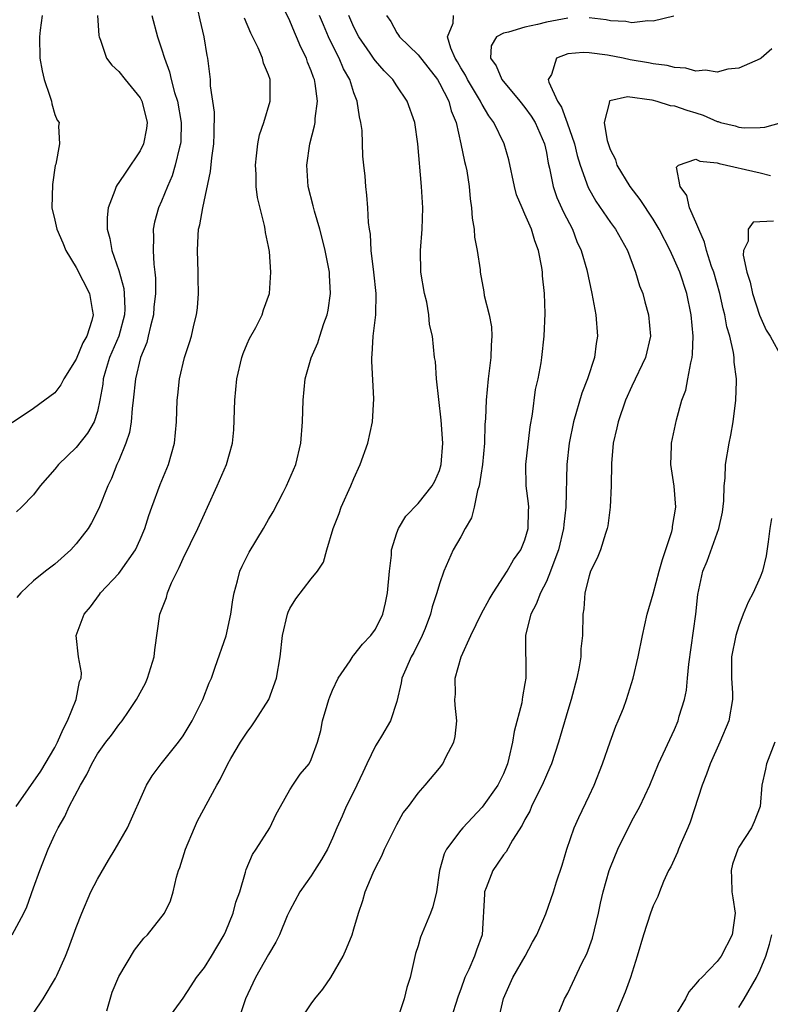
# Model space of a CAD drawing. Units: inches. Extents: x 2592000 to 2595000, y 1524000 to 1527000.
# Drawn here: x 2592572 to 2592642, y 1524596 to 1524689 of the extents above; entities that cross this region are included whole.
import ezdxf

# ---------------------------------------------------------------- set-up
doc = ezdxf.new("R2010")
doc.units = ezdxf.units.IN
doc.header["$MEASUREMENT"] = 0
doc.layers.add('LD25921524_2ft', color=122, linetype='Continuous')

msp = doc.modelspace()

# ---------------------------------------------------------------- linework, layer by layer
at = {"layer": 'LD25921524_2ft'}
for points, elevation in [([(2592573.816, 1524689), (2592573.627, 1524687.627), (2592573.571, 1524687), (2592573.609, 1524685), (2592573.832, 1524683.832), (2592574.021, 1524683), (2592574.554, 1524681.446), (2592574.679, 1524681), (2592574.723, 1524680.723), (2592575, 1524679.738), (2592575.223, 1524679.223), (2592575.407, 1524679), (2592575.364, 1524678.636), (2592575.436, 1524677), (2592575.095, 1524675.095), (2592575.04, 1524674.96), (2592574.796, 1524673.204), (2592574.73, 1524671), (2592575, 1524669.86), (2592575.18, 1524669), (2592575.745, 1524667.745), (2592576.051, 1524667), (2592577, 1524665.416), (2592578.238, 1524663), (2592578.491, 1524661.509), (2592578.598, 1524661), (2592578.467, 1524660.467), (2592577.991, 1524659), (2592577.636, 1524658.364), (2592577, 1524656.859), (2592575.845, 1524655), (2592575.567, 1524654.433), (2592575, 1524653.696), (2592574.069, 1524653), (2592573, 1524652.239), (2592571, 1524650.884)], 7980), ([(2592571.382, 1524615), (2592573.692, 1524618.308), (2592575, 1524620.519), (2592575.258, 1524621), (2592575.771, 1524622.228), (2592576.184, 1524623), (2592577.016, 1524625), (2592577.313, 1524626.687), (2592577.456, 1524627), (2592577.493, 1524627.494), (2592577.231, 1524629), (2592577.005, 1524631), (2592577.739, 1524633), (2592578.33, 1524633.67), (2592579.174, 1524634.826), (2592579.282, 1524635), (2592581, 1524636.802), (2592581.154, 1524637), (2592582.549, 1524639), (2592583, 1524639.972), (2592583.415, 1524641), (2592583.794, 1524642.206), (2592584.069, 1524643), (2592584.873, 1524645.126), (2592585.652, 1524647), (2592586.22, 1524649), (2592586.406, 1524651), (2592586.447, 1524653), (2592586.512, 1524653.488), (2592586.657, 1524655), (2592587.144, 1524657), (2592587.603, 1524658.397), (2592587.784, 1524659), (2592588.021, 1524660.021), (2592588.268, 1524661), (2592588.349, 1524661.651), (2592588.451, 1524663), (2592588.418, 1524664.418), (2592588.421, 1524665), (2592588.348, 1524667), (2592588.419, 1524668.419), (2592588.463, 1524669), (2592588.587, 1524669.413), (2592588.845, 1524671), (2592589.582, 1524674.418), (2592589.686, 1524675.686), (2592589.873, 1524677), (2592589.931, 1524677.931), (2592589.959, 1524679.959), (2592589.586, 1524682.414), (2592589.569, 1524683), (2592589.338, 1524685), (2592589.27, 1524685.27), (2592588.996, 1524687), (2592588.592, 1524688.592), (2592588.396, 1524689.604)], 7974), ([(2592579.006, 1524689), (2592579.132, 1524687.132), (2592579.161, 1524687), (2592579.293, 1524686.707), (2592579.852, 1524685), (2592580.347, 1524684.347), (2592581, 1524683.755), (2592581.586, 1524683), (2592583, 1524681.292), (2592583.141, 1524681), (2592583.521, 1524679.521), (2592583.641, 1524679), (2592583.576, 1524678.424), (2592583.319, 1524677), (2592583, 1524676.352), (2592581.643, 1524674.357), (2592581, 1524673.378), (2592580.828, 1524673.172), (2592580.74, 1524673), (2592580.621, 1524672.621), (2592580.006, 1524671), (2592579.91, 1524670.09), (2592579.896, 1524669), (2592580.152, 1524668.152), (2592580.339, 1524667), (2592581, 1524665.136), (2592581.47, 1524663.47), (2592581.509, 1524663), (2592581.549, 1524661.549), (2592581.517, 1524661), (2592580.989, 1524659), (2592580.135, 1524657), (2592579.746, 1524655.746), (2592579.532, 1524655), (2592579.483, 1524654.517), (2592579.233, 1524653), (2592579, 1524651.94), (2592578.69, 1524651), (2592578.066, 1524649.934), (2592577, 1524648.57), (2592575.348, 1524647), (2592575, 1524646.558), (2592573.633, 1524645), (2592573, 1524644.151), (2592571.872, 1524643), (2592571.425, 1524642.575)], 7978), ([(2592584.091, 1524689), (2592584.613, 1524687), (2592585, 1524685.897), (2592585.259, 1524685), (2592585.746, 1524683.746), (2592585.89, 1524683), (2592586.215, 1524681.785), (2592586.479, 1524681), (2592586.844, 1524679), (2592586.795, 1524677.205), (2592586.775, 1524677), (2592586.673, 1524676.673), (2592586.282, 1524675), (2592585.985, 1524674.015), (2592585.54, 1524673), (2592585, 1524671.643), (2592584.705, 1524671), (2592584.322, 1524669.678), (2592584.2, 1524669), (2592584.238, 1524668.238), (2592584.195, 1524667), (2592584.264, 1524665.736), (2592584.372, 1524665), (2592584.429, 1524664.429), (2592584.419, 1524663), (2592584.28, 1524661.72), (2592584.23, 1524661), (2592583.951, 1524659.951), (2592583.75, 1524659), (2592583.601, 1524658.399), (2592583.029, 1524657), (2592582.542, 1524655), (2592582.342, 1524653), (2592582.244, 1524652.244), (2592582.153, 1524651), (2592582.005, 1524649.995), (2592581.665, 1524649), (2592581, 1524647.378), (2592580.821, 1524647), (2592580.315, 1524645.685), (2592579.954, 1524645), (2592579.13, 1524642.87), (2592578.453, 1524641.547), (2592578.136, 1524641), (2592577, 1524639.556), (2592576.505, 1524639), (2592575, 1524637.662), (2592574.12, 1524637), (2592573, 1524636.105), (2592571.826, 1524635), (2592571.461, 1524634.539)], 7976), ([(2592573, 1524595.648), (2592573.909, 1524597), (2592575.08, 1524598.92), (2592575.187, 1524599.187), (2592576.011, 1524601), (2592576.293, 1524601.707), (2592577, 1524603.673), (2592577.519, 1524605), (2592578.388, 1524607), (2592579, 1524608.195), (2592580.032, 1524609.968), (2592580.659, 1524611), (2592581.795, 1524613), (2592583.579, 1524617), (2592584.128, 1524617.872), (2592584.949, 1524619), (2592586.567, 1524621), (2592587, 1524621.61), (2592587.856, 1524623), (2592588.859, 1524625), (2592589.447, 1524626.553), (2592589.653, 1524627), (2592590.024, 1524628.024), (2592591.035, 1524630.965), (2592591.48, 1524633), (2592591.659, 1524634.341), (2592591.79, 1524635), (2592592.101, 1524636.101), (2592592.312, 1524637), (2592592.531, 1524637.469), (2592593.199, 1524638.801), (2592594.529, 1524641), (2592595, 1524641.858), (2592595.425, 1524642.575), (2592596.371, 1524644.371), (2592596.699, 1524645), (2592597.55, 1524647), (2592598.027, 1524649), (2592598.18, 1524651), (2592598.231, 1524653), (2592598.419, 1524655), (2592598.986, 1524656.986), (2592599.627, 1524658.373), (2592599.795, 1524659), (2592600.17, 1524660.17), (2592600.489, 1524661), (2592600.577, 1524661.423), (2592600.805, 1524663), (2592600.702, 1524664.702), (2592600.696, 1524665), (2592600.317, 1524667), (2592600.059, 1524668.059), (2592599.808, 1524669), (2592599.307, 1524670.693), (2592599.195, 1524671.195), (2592598.728, 1524673), (2592598.584, 1524675), (2592598.875, 1524677), (2592599.316, 1524678.684), (2592599.353, 1524679), (2592599.36, 1524679.36), (2592599.574, 1524681), (2592599.373, 1524682.627), (2592599.294, 1524683), (2592599.202, 1524683.202), (2592599, 1524683.811), (2592598.652, 1524684.652), (2592598.544, 1524685), (2592598.026, 1524686.026), (2592597.634, 1524687), (2592597.429, 1524687.429), (2592597, 1524688.514), (2592596.539, 1524689.461)], 7970), ([(2592579.876, 1524595.876), (2592580.379, 1524597.621), (2592581, 1524599.085), (2592582.458, 1524601.541), (2592583.332, 1524602.668), (2592583.68, 1524603), (2592585.26, 1524605), (2592585.838, 1524606.162), (2592586.095, 1524607), (2592586.385, 1524608.385), (2592586.588, 1524609), (2592586.715, 1524609.285), (2592587.223, 1524611), (2592588.067, 1524613), (2592588.36, 1524613.641), (2592590.178, 1524617), (2592590.492, 1524617.508), (2592591.197, 1524619), (2592591.476, 1524619.476), (2592592.371, 1524621), (2592593, 1524621.95), (2592593.455, 1524622.545), (2592593.768, 1524623), (2592595.024, 1524625), (2592595.751, 1524627), (2592596.091, 1524629), (2592596.318, 1524631), (2592596.78, 1524633), (2592596.834, 1524633.166), (2592597, 1524633.513), (2592597.565, 1524634.435), (2592599, 1524636.292), (2592599.574, 1524637), (2592600.146, 1524637.854), (2592600.456, 1524639), (2592601.037, 1524641), (2592601.605, 1524642.395), (2592601.809, 1524643), (2592602.721, 1524645), (2592603, 1524645.696), (2592603.594, 1524647), (2592604.302, 1524649), (2592604.732, 1524651), (2592604.857, 1524653.143), (2592604.667, 1524656.667), (2592604.676, 1524657), (2592604.717, 1524657.283), (2592604.797, 1524659), (2592605.036, 1524661), (2592605.075, 1524663), (2592604.851, 1524665), (2592604.605, 1524667), (2592604.538, 1524668.538), (2592604.449, 1524669), (2592604.355, 1524669.645), (2592604.301, 1524671), (2592604.208, 1524672.208), (2592604.111, 1524673), (2592604.037, 1524673.963), (2592603.934, 1524675), (2592603.831, 1524675.831), (2592603.759, 1524678.241), (2592603.651, 1524679), (2592603.511, 1524679.511), (2592603.312, 1524681), (2592603, 1524681.761), (2592602.599, 1524683), (2592602.019, 1524684.019), (2592601.613, 1524685), (2592601, 1524686.221), (2592600.631, 1524687), (2592600.134, 1524688.134), (2592599.788, 1524689)], 7968), ([(2592585, 1524594.27), (2592587, 1524597.073), (2592587.776, 1524598.225), (2592588.271, 1524599), (2592589, 1524599.923), (2592589.657, 1524601), (2592590.18, 1524601.82), (2592590.845, 1524603), (2592591, 1524603.334), (2592591.697, 1524605), (2592591.955, 1524606.045), (2592592.307, 1524607), (2592592.851, 1524608.851), (2592592.904, 1524609.097), (2592593.494, 1524610.506), (2592593.833, 1524611), (2592595.126, 1524613), (2592595.733, 1524614.267), (2592596.112, 1524615), (2592597, 1524616.569), (2592597.271, 1524617), (2592597.973, 1524618.027), (2592598.8, 1524619), (2592599, 1524619.396), (2592599.582, 1524621), (2592599.883, 1524622.117), (2592600.05, 1524623), (2592600.48, 1524624.48), (2592600.65, 1524625), (2592600.742, 1524625.258), (2592601, 1524625.868), (2592601.521, 1524627), (2592602.633, 1524628.633), (2592602.914, 1524629.086), (2592603, 1524629.154), (2592603.806, 1524630.194), (2592604.566, 1524631), (2592605, 1524631.595), (2592605.693, 1524633), (2592605.953, 1524634.047), (2592606.142, 1524635), (2592606.311, 1524637), (2592606.509, 1524638.509), (2592606.522, 1524639), (2592607, 1524640.589), (2592607.158, 1524641), (2592607.839, 1524642.161), (2592609, 1524643.338), (2592610.304, 1524645), (2592610.552, 1524645.448), (2592611, 1524646.421), (2592611.172, 1524647), (2592611.311, 1524649), (2592611.155, 1524651.156), (2592610.93, 1524653.07), (2592610.73, 1524655), (2592610.621, 1524656.621), (2592610.549, 1524657), (2592610.338, 1524659), (2592610.078, 1524660.078), (2592610.003, 1524661), (2592609.805, 1524662.195), (2592609.594, 1524663), (2592609.259, 1524665), (2592609.217, 1524667), (2592609.388, 1524669), (2592609.43, 1524671), (2592609.306, 1524673), (2592608.985, 1524676.985), (2592608.688, 1524679), (2592607.982, 1524681), (2592607, 1524682.437), (2592606.647, 1524683), (2592605.828, 1524683.828), (2592605, 1524684.774), (2592604.903, 1524684.903), (2592604.517, 1524685.483), (2592603.451, 1524687), (2592603, 1524687.908), (2592602.533, 1524689)], 7966), ([(2592606.055, 1524689), (2592606.442, 1524688.442), (2592607, 1524687.385), (2592607.177, 1524687.177), (2592607.244, 1524687), (2592609, 1524685.338), (2592610.802, 1524683), (2592611, 1524682.678), (2592611.865, 1524681), (2592612.096, 1524680.095), (2592612.549, 1524679), (2592613.01, 1524677), (2592613.337, 1524675.337), (2592613.436, 1524675), (2592613.545, 1524674.455), (2592613.771, 1524673), (2592613.858, 1524671.858), (2592613.999, 1524671), (2592614.045, 1524670.045), (2592614.241, 1524669), (2592614.27, 1524668.27), (2592614.536, 1524667), (2592614.795, 1524665.205), (2592614.811, 1524665), (2592615.161, 1524663.161), (2592615.195, 1524662.805), (2592615.651, 1524661), (2592615.874, 1524659.874), (2592615.906, 1524659), (2592615.845, 1524658.155), (2592615.82, 1524657), (2592615.564, 1524655), (2592615.356, 1524653), (2592615.296, 1524651.296), (2592615.251, 1524650.75), (2592615.213, 1524649), (2592615.02, 1524646.98), (2592614.704, 1524645), (2592614.55, 1524644.55), (2592614.239, 1524643), (2592614.003, 1524641.997), (2592613.406, 1524641), (2592613, 1524640.238), (2592612.297, 1524639), (2592611.403, 1524637), (2592611, 1524635.841), (2592610.767, 1524635), (2592610.319, 1524633.682), (2592610.176, 1524633), (2592609.662, 1524631.662), (2592609.393, 1524631), (2592608.595, 1524629.405), (2592608.359, 1524629), (2592607.84, 1524627.84), (2592607.488, 1524627), (2592607.425, 1524626.575), (2592607, 1524624.81), (2592606.413, 1524623), (2592605.571, 1524621.571), (2592605.225, 1524621), (2592605, 1524620.662), (2592604.192, 1524619), (2592603.826, 1524618.174), (2592603, 1524616.394), (2592602.283, 1524615), (2592601.904, 1524614.096), (2592601.396, 1524613), (2592601, 1524612.046), (2592600.526, 1524611), (2592599.97, 1524610.03), (2592599.316, 1524609), (2592599, 1524608.512), (2592597.939, 1524607), (2592597, 1524605.276), (2592596.758, 1524604.758), (2592596.015, 1524603), (2592595.693, 1524602.307), (2592595, 1524601.145), (2592593.796, 1524599), (2592593.52, 1524598.48), (2592592.84, 1524597), (2592591.894, 1524594.106)], 7964), ([(2592597.963, 1524595), (2592599, 1524596.545), (2592599.332, 1524597), (2592600.092, 1524597.908), (2592600.831, 1524599), (2592601.99, 1524601), (2592602.303, 1524601.697), (2592602.82, 1524603), (2592603, 1524603.549), (2592603.416, 1524605), (2592603.816, 1524606.184), (2592604.059, 1524607), (2592604.781, 1524608.781), (2592605, 1524609.261), (2592605.617, 1524610.383), (2592605.849, 1524611), (2592607, 1524613.316), (2592607.602, 1524614.398), (2592608.094, 1524615), (2592609, 1524616.253), (2592609.664, 1524617), (2592611, 1524618.589), (2592611.314, 1524619), (2592611.602, 1524619.601), (2592612.329, 1524621), (2592612.456, 1524621.544), (2592612.624, 1524623), (2592612.46, 1524624.46), (2592612.448, 1524625), (2592612.493, 1524625.507), (2592612.464, 1524627), (2592613.034, 1524629), (2592613.943, 1524631), (2592614.946, 1524633.054), (2592615.642, 1524634.358), (2592616.03, 1524635), (2592617.338, 1524637), (2592617.934, 1524638.066), (2592618.6, 1524639), (2592619, 1524639.934), (2592619.315, 1524641), (2592619.341, 1524642.659), (2592619.364, 1524643), (2592619.336, 1524643.336), (2592619.117, 1524645), (2592619.074, 1524647), (2592619.472, 1524650.528), (2592619.695, 1524651.695), (2592619.983, 1524654.017), (2592620.221, 1524655), (2592620.502, 1524656.502), (2592620.58, 1524657), (2592620.809, 1524659), (2592620.881, 1524661.119), (2592620.815, 1524663), (2592620.648, 1524664.648), (2592620.632, 1524665), (2592620.567, 1524665.433), (2592620.272, 1524667), (2592619.929, 1524667.929), (2592619.607, 1524669), (2592619, 1524670.41), (2592618.726, 1524671), (2592618.221, 1524672.221), (2592618.021, 1524673), (2592617.489, 1524675.489), (2592617.066, 1524677), (2592616.1, 1524679), (2592615.622, 1524679.622), (2592615, 1524680.681), (2592614.886, 1524680.886), (2592614.844, 1524681), (2592613.627, 1524683), (2592613.425, 1524683.425), (2592613, 1524684.102), (2592612.678, 1524684.678), (2592612.476, 1524685), (2592612.061, 1524685.939), (2592611.763, 1524687), (2592612.271, 1524688.271), (2592612.306, 1524689)], 7962), ([(2592632.938, 1524688.938), (2592631, 1524688.458), (2592630.497, 1524688.497), (2592629, 1524688.328), (2592628.445, 1524688.445), (2592627, 1524688.514), (2592626.597, 1524688.597), (2592625, 1524688.77)], 7960), ([(2592571, 1524603), (2592572.094, 1524605), (2592572.384, 1524605.616), (2592573, 1524607.37), (2592573.599, 1524609), (2592574.386, 1524611), (2592575, 1524612.381), (2592575.303, 1524613), (2592575.938, 1524614.062), (2592576.345, 1524615), (2592577.394, 1524617), (2592578.006, 1524617.994), (2592578.48, 1524619), (2592579, 1524619.916), (2592579.784, 1524621), (2592580.32, 1524621.68), (2592581, 1524622.629), (2592581.298, 1524623), (2592581.891, 1524623.891), (2592582.658, 1524625), (2592583.48, 1524626.52), (2592583.691, 1524627), (2592584.301, 1524629), (2592584.35, 1524629.65), (2592584.846, 1524633), (2592585.443, 1524634.557), (2592585.555, 1524635), (2592585.935, 1524635.935), (2592586.637, 1524637.363), (2592587, 1524638.211), (2592588.382, 1524641), (2592589, 1524642.385), (2592589.302, 1524643), (2592590.212, 1524645), (2592591.073, 1524647), (2592591.63, 1524649), (2592591.766, 1524650.234), (2592591.854, 1524653), (2592592.026, 1524655), (2592592.507, 1524657), (2592592.63, 1524657.37), (2592593, 1524658.273), (2592593.225, 1524658.775), (2592593.81, 1524659.81), (2592594.411, 1524661), (2592594.537, 1524661.463), (2592595.093, 1524663), (2592595.224, 1524665), (2592595.084, 1524666.916), (2592595, 1524667.377), (2592594.708, 1524668.708), (2592594.686, 1524669), (2592594.635, 1524669.365), (2592593.961, 1524671.961), (2592593.857, 1524673), (2592593.832, 1524674.168), (2592593.77, 1524675), (2592593.884, 1524675.885), (2592593.998, 1524677), (2592594.164, 1524677.836), (2592594.55, 1524679), (2592595.151, 1524681), (2592595.144, 1524683), (2592595, 1524683.438), (2592594.544, 1524684.544), (2592594.442, 1524685), (2592594.037, 1524685.963), (2592593.352, 1524687.352), (2592592.742, 1524688.742)], 7972), ([(2592623, 1524688.749), (2592621, 1524688.386), (2592620.171, 1524688.171), (2592619, 1524687.909), (2592617.449, 1524687.449), (2592617, 1524687.363), (2592616.333, 1524687), (2592615.828, 1524686.172), (2592615.783, 1524685), (2592616.299, 1524684.299), (2592616.847, 1524683), (2592618.518, 1524681), (2592619, 1524680.394), (2592619.581, 1524679.581), (2592619.941, 1524679), (2592620.825, 1524677), (2592621, 1524676.176), (2592621.175, 1524675.175), (2592621.295, 1524674.705), (2592621.628, 1524673), (2592621.989, 1524671.989), (2592622.605, 1524670.605), (2592623.443, 1524669), (2592623.869, 1524667.869), (2592624.275, 1524667), (2592624.789, 1524665.211), (2592625.264, 1524663), (2592625.632, 1524661), (2592625.788, 1524659), (2592625.671, 1524658.329), (2592625.512, 1524657), (2592624.863, 1524655), (2592624.33, 1524653.67), (2592623.528, 1524651), (2592623.121, 1524649), (2592622.912, 1524647), (2592622.814, 1524643), (2592622.627, 1524641.373), (2592622.607, 1524641), (2592622.139, 1524639), (2592621.603, 1524637.602), (2592621.405, 1524637), (2592621, 1524636.059), (2592620.447, 1524635), (2592620.064, 1524633.936), (2592619.535, 1524633), (2592619.035, 1524631.035), (2592619.079, 1524627), (2592619, 1524626.494), (2592618.757, 1524625.243), (2592618.75, 1524625), (2592618.708, 1524624.708), (2592617.992, 1524622.008), (2592617.835, 1524621), (2592617.502, 1524619.502), (2592617.373, 1524619), (2592617, 1524618.066), (2592616.472, 1524617), (2592615, 1524614.928), (2592613.173, 1524613), (2592613, 1524612.787), (2592611.646, 1524611), (2592611.43, 1524610.569), (2592611.015, 1524609), (2592610.71, 1524607), (2592610.383, 1524605.617), (2592610.15, 1524605), (2592609.522, 1524603.522), (2592609.225, 1524602.775), (2592609, 1524601.964), (2592608.765, 1524601.235), (2592608.266, 1524599), (2592607.954, 1524598.046), (2592607.686, 1524597), (2592607.038, 1524595.038)], 7960), ([(2592642.101, 1524685.899), (2592641.098, 1524685), (2592641, 1524684.935), (2592639, 1524684.089), (2592637.975, 1524683.975), (2592637, 1524683.715), (2592635.886, 1524683.886), (2592635, 1524683.804), (2592634.063, 1524684.063), (2592633, 1524684.124), (2592632.313, 1524684.313), (2592631, 1524684.48), (2592630.572, 1524684.572), (2592628.855, 1524684.855), (2592628.194, 1524685), (2592626.713, 1524685.287), (2592625, 1524685.525), (2592624.461, 1524685.539), (2592623, 1524685.405), (2592621.955, 1524685), (2592621.49, 1524683.49), (2592621.182, 1524683), (2592621.229, 1524682.771), (2592622.055, 1524681), (2592622.425, 1524680.425), (2592622.96, 1524678.96), (2592623.635, 1524677), (2592623.897, 1524675.897), (2592624.169, 1524675), (2592624.91, 1524672.91), (2592625.639, 1524671.639), (2592627, 1524669.625), (2592627.464, 1524669), (2592628.589, 1524667), (2592629.345, 1524665), (2592629.715, 1524663.715), (2592630.015, 1524663), (2592630.206, 1524662.206), (2592630.57, 1524661), (2592630.748, 1524659), (2592630.287, 1524657), (2592629, 1524654.318), (2592628.42, 1524653), (2592627.71, 1524651), (2592627.592, 1524650.408), (2592627.258, 1524649), (2592627.084, 1524647.084), (2592627.068, 1524645), (2592626.987, 1524643), (2592626.759, 1524641.241), (2592626.703, 1524641), (2592626.534, 1524640.534), (2592626.068, 1524639), (2592625.756, 1524638.244), (2592625.148, 1524637), (2592625, 1524636.571), (2592624.618, 1524635), (2592624.513, 1524633.487), (2592624.408, 1524633), (2592624.383, 1524631), (2592624.239, 1524629.761), (2592624.22, 1524629), (2592624.061, 1524628.061), (2592623.84, 1524627), (2592623.31, 1524625), (2592623, 1524623.972), (2592622.144, 1524621), (2592621.488, 1524619), (2592621.343, 1524618.657), (2592621, 1524617.932), (2592620.625, 1524617), (2592620.216, 1524616.217), (2592619.625, 1524615), (2592619.447, 1524614.553), (2592619, 1524613.763), (2592618.749, 1524613.251), (2592617.836, 1524611.836), (2592617.236, 1524610.765), (2592617, 1524610.48), (2592616.394, 1524609.606), (2592615.996, 1524609), (2592615.384, 1524607.384), (2592615.222, 1524607), (2592615.2, 1524606.8), (2592614.99, 1524603), (2592614.458, 1524601.542), (2592614.281, 1524601), (2592613.736, 1524599.736), (2592613.381, 1524599), (2592613, 1524597.91), (2592612.752, 1524597.249), (2592612.031, 1524595)], 7958), ([(2592616.534, 1524595), (2592616.981, 1524597.019), (2592617.869, 1524599), (2592619.009, 1524601), (2592619.697, 1524602.303), (2592620.112, 1524603), (2592620.953, 1524604.953), (2592621.66, 1524607), (2592621.941, 1524607.941), (2592622.49, 1524609.509), (2592622.929, 1524611), (2592623.605, 1524613), (2592624.028, 1524613.972), (2592625, 1524615.978), (2592625.471, 1524617), (2592626.265, 1524619), (2592626.96, 1524621.039), (2592627.496, 1524622.504), (2592627.716, 1524623), (2592628.207, 1524624.207), (2592628.503, 1524625), (2592629.13, 1524627), (2592629.584, 1524629), (2592629.991, 1524631), (2592630.435, 1524633), (2592631, 1524634.89), (2592631.568, 1524637), (2592631.885, 1524638.115), (2592632.734, 1524640.734), (2592632.796, 1524641), (2592632.807, 1524641.193), (2592633.126, 1524643), (2592632.951, 1524644.951), (2592632.636, 1524647), (2592632.709, 1524648.709), (2592632.708, 1524649), (2592633.17, 1524651.17), (2592633.677, 1524653), (2592634.049, 1524653.951), (2592634.253, 1524655), (2592634.507, 1524656.507), (2592634.647, 1524657), (2592634.685, 1524657.315), (2592634.734, 1524659), (2592634.558, 1524661), (2592634.151, 1524663), (2592633.481, 1524665), (2592633, 1524666.116), (2592632.58, 1524667), (2592631.571, 1524669), (2592631, 1524669.955), (2592629.782, 1524671.782), (2592628.848, 1524673), (2592627.638, 1524675), (2592627.49, 1524675.49), (2592627, 1524676.443), (2592626.713, 1524677.288), (2592626.439, 1524679), (2592626.937, 1524680.937), (2592626.92, 1524681), (2592626.948, 1524681.051), (2592628.588, 1524681.412), (2592630.886, 1524681.114), (2592631.349, 1524681), (2592632.592, 1524680.592), (2592633, 1524680.551), (2592634.153, 1524680.153), (2592635, 1524679.882), (2592635.687, 1524679.687), (2592637, 1524679.078), (2592637.071, 1524679.072), (2592637.293, 1524679), (2592638.666, 1524678.666), (2592639, 1524678.553), (2592639.512, 1524678.488), (2592641, 1524678.513), (2592641.456, 1524678.545), (2592643.009, 1524678.991)], 7956), ([(2592621.623, 1524594.377), (2592622.527, 1524596.527), (2592622.712, 1524597), (2592623, 1524597.537), (2592624.322, 1524600.322), (2592624.779, 1524601.221), (2592625.313, 1524602.687), (2592625.876, 1524605), (2592626.065, 1524605.935), (2592626.32, 1524607), (2592626.879, 1524609), (2592627, 1524609.332), (2592627.703, 1524611), (2592629, 1524613.64), (2592629.746, 1524615), (2592630.671, 1524617), (2592631.505, 1524619), (2592633, 1524622.208), (2592633.333, 1524623), (2592633.444, 1524623.444), (2592633.921, 1524625), (2592634.113, 1524625.887), (2592634.199, 1524627), (2592634.323, 1524628.323), (2592634.988, 1524632.989), (2592635.165, 1524634.835), (2592635.281, 1524635.281), (2592635.656, 1524637), (2592636.054, 1524637.946), (2592637.157, 1524641), (2592637.47, 1524642.53), (2592637.597, 1524643.597), (2592637.639, 1524645), (2592637.724, 1524645.724), (2592637.757, 1524647), (2592638.097, 1524649), (2592638.252, 1524649.748), (2592638.476, 1524651), (2592638.738, 1524653), (2592638.784, 1524654.784), (2592638.801, 1524655), (2592638.581, 1524656.581), (2592638.581, 1524657), (2592638.529, 1524657.471), (2592638.167, 1524659), (2592637.889, 1524659.889), (2592637.711, 1524661), (2592637.549, 1524661.549), (2592637.237, 1524663), (2592636.666, 1524665), (2592636.471, 1524665.529), (2592635.994, 1524667), (2592635.801, 1524667.801), (2592635.266, 1524669), (2592635, 1524669.67), (2592634.4, 1524671), (2592634.147, 1524672.147), (2592633.523, 1524673), (2592633.173, 1524674.827), (2592633.367, 1524675), (2592635, 1524675.549), (2592635.362, 1524675.362), (2592637, 1524675.224), (2592637.171, 1524675.171), (2592641, 1524674.274), (2592641.97, 1524674.03)], 7954), ([(2592642.247, 1524669.753), (2592640.34, 1524669.66), (2592639.887, 1524669), (2592639.89, 1524667.89), (2592639.451, 1524667), (2592639.43, 1524666.57), (2592639.777, 1524665), (2592640.067, 1524664.068), (2592640.281, 1524663), (2592640.963, 1524660.963), (2592641.575, 1524659.575), (2592641.941, 1524659), (2592643.046, 1524657)], 7952), ([(2592642.068, 1524641.931), (2592641.913, 1524641), (2592641.763, 1524639.764), (2592641.556, 1524638.444), (2592641.224, 1524637), (2592641, 1524636.444), (2592640.355, 1524635), (2592639.892, 1524634.108), (2592639.416, 1524633), (2592639, 1524631.913), (2592638.722, 1524631), (2592638.341, 1524629), (2592638.324, 1524628.324), (2592638.336, 1524627), (2592638.417, 1524625.583), (2592638.433, 1524625), (2592638.081, 1524623), (2592637.231, 1524621), (2592636.329, 1524619), (2592635.985, 1524618.015), (2592635.595, 1524617), (2592634.47, 1524613.53), (2592634.245, 1524613), (2592633.602, 1524611.602), (2592633.358, 1524611), (2592633.275, 1524610.725), (2592632.636, 1524609.364), (2592632.437, 1524609), (2592631.965, 1524607.965), (2592631.585, 1524607), (2592631.437, 1524606.563), (2592631, 1524605.7), (2592630.739, 1524605), (2592630.087, 1524603), (2592629.503, 1524601), (2592628.872, 1524599), (2592628.377, 1524597.623), (2592627.202, 1524594.798)], 7952), ([(2592642.379, 1524621), (2592641.59, 1524619), (2592641.519, 1524618.481), (2592641.175, 1524617), (2592640.996, 1524615), (2592640.437, 1524613.563), (2592640.195, 1524613), (2592639, 1524611.184), (2592638.915, 1524611), (2592638.414, 1524609.586), (2592638.288, 1524609), (2592638.33, 1524608.33), (2592638.365, 1524607), (2592638.441, 1524606.441), (2592638.677, 1524605), (2592638.4, 1524603), (2592637.353, 1524601), (2592637, 1524600.477), (2592635.543, 1524599), (2592635.26, 1524598.74), (2592635, 1524598.39), (2592634.345, 1524597.655), (2592634.017, 1524597), (2592633, 1524595.3)], 7950), ([(2592639, 1524596.18), (2592639.524, 1524597), (2592640.669, 1524599), (2592641, 1524599.71), (2592641.538, 1524601), (2592641.871, 1524602.129), (2592642.087, 1524603)], 7948)]:
    msp.add_lwpolyline(points, dxfattribs=dict(at, elevation=elevation))

doc.saveas('drawing.dxf')
